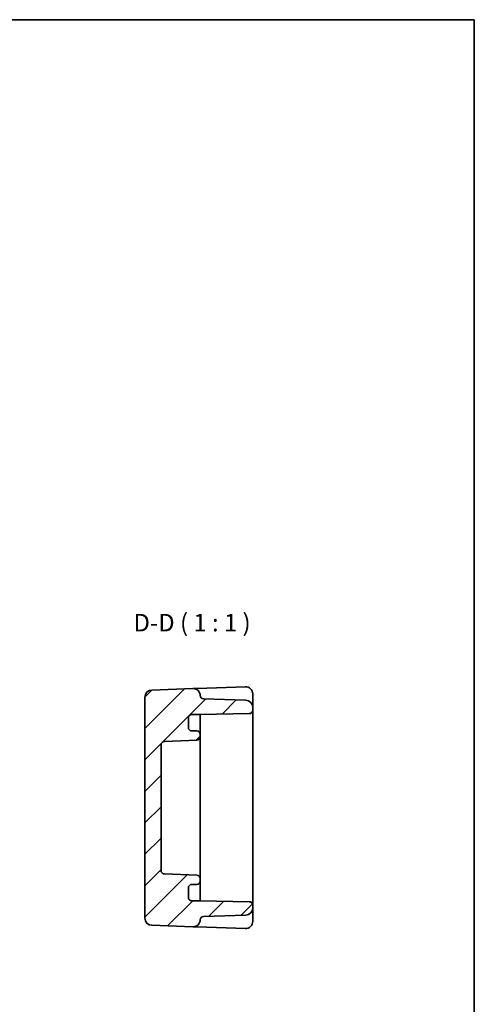
# Model space of a CAD drawing. Units: millimetres. Extents: x 14 to 1804, y 8 to 430.
# Drawn here: x 1739 to 1804, y 148 to 289 of the extents above; entities that cross this region are included whole.
import ezdxf

# ---------------------------------------------------------------- set-up
doc = ezdxf.new("R2010")
doc.units = ezdxf.units.MM
for name, color, linetype, lineweight in [('Border (ISO)', 7, 'Continuous', 35), ('Symbol (ISO)', 7, 'Continuous', 18), ('Visible (ISO)', 7, 'Continuous', 35)]:
    doc.layers.add(name, color=color, linetype=linetype, lineweight=lineweight)
doc.layers.add('Hatch (ISO)', color=1, linetype='Continuous', lineweight=18, true_color=0xff0000)
doc.styles.add('Note Text (TK)', font='MS PGothic.ttf')

# ---------------------------------------------------------------- blocks, each defined once
blk = doc.blocks.new('図面枠 tk図枠')
at = {"layer": 'Border (ISO)'}
for p, q in [((14.5, 289), (405.5, 289)), ((405.5, 289), (405.5, 8))]:
    blk.add_line(p, q, dxfattribs=at)

msp = doc.modelspace()

# ---------------------------------------------------------------- hatches: boundary and pattern name
at = {"layer": 'Hatch (ISO)'}
h = msp.add_hatch(dxfattribs=at)
h.set_pattern_fill('ANSI31', color=256, scale=25.4, style=0)
h.set_pattern_definition([(45, (1398.5, 0), (-2.245064, 2.245064), [])])
edge = h.paths.add_edge_path()
edge.add_ellipse((1763.6346, 165.0496), major_axis=(-0.5, 0), ratio=1, start_angle=270, end_angle=360)
edge.add_line((1763.1346, 165.0496), (1763.1346, 163.6996))
edge.add_ellipse((1763.6346, 163.6996), major_axis=(0, -0.5), ratio=1, start_angle=270, end_angle=360)
edge.add_line((1763.6346, 163.1996), (1764.8346, 163.1996))
edge.add_line((1764.8346, 163.1996), (1771.8434, 163.0772))
edge.add_ellipse((1771.8346, 162.5773), major_axis=(0.5, 0), ratio=1, start_angle=0, end_angle=89, ccw=False)
edge.add_line((1772.3346, 162.5773), (1772.3346, 162.1653))
edge.add_ellipse((1771.3346, 162.1653), major_axis=(0.0349, -0.9994), ratio=1, start_angle=0, end_angle=88, ccw=False)
edge.add_line((1771.3695, 161.1659), (1765.3172, 160.9545))
edge.add_ellipse((1765.3346, 160.4548), major_axis=(-0.4998, 0.0141), ratio=1, start_angle=273.610817, end_angle=360)
edge.add_ellipse((1763.8352, 160.497), major_axis=(-0.0349, -0.9994), ratio=1, start_angle=0, end_angle=90.389183, ccw=False)
edge.add_line((1763.8003, 159.4976), (1757.8997, 159.7037))
edge.add_ellipse((1757.9346, 160.703), major_axis=(-1, 0), ratio=1, start_angle=0, end_angle=88, ccw=False)
edge.add_line((1756.9346, 160.703), (1756.9346, 192.2961))
edge.add_ellipse((1757.9346, 192.2961), major_axis=(-0.0349, 0.9994), ratio=1, start_angle=0, end_angle=88, ccw=False)
edge.add_line((1757.8997, 193.2955), (1763.8003, 193.5016))
edge.add_ellipse((1763.8352, 192.5022), major_axis=(0.9996, 0.0281), ratio=1, start_angle=0, end_angle=90.389183, ccw=False)
edge.add_ellipse((1765.3346, 192.5443), major_axis=(-0.0174, -0.4997), ratio=1, start_angle=273.610817, end_angle=360)
edge.add_line((1765.3172, 192.0446), (1771.3695, 191.8333))
edge.add_ellipse((1771.3346, 190.8339), major_axis=(1, 0), ratio=1, start_angle=0, end_angle=88, ccw=False)
edge.add_line((1772.3346, 190.8339), (1772.3346, 190.4218))
edge.add_ellipse((1771.8346, 190.4218), major_axis=(0.0087, -0.4999), ratio=1, start_angle=0, end_angle=89, ccw=False)
edge.add_line((1771.8434, 189.9219), (1764.8346, 189.7996))
edge.add_line((1764.8346, 189.7996), (1763.6346, 189.7996))
edge.add_ellipse((1763.6346, 189.2996), major_axis=(-0.5, 0), ratio=1, start_angle=270, end_angle=360)
edge.add_line((1763.1346, 189.2996), (1763.1346, 187.9496))
edge.add_ellipse((1763.6346, 187.9496), major_axis=(0, -0.5), ratio=1, start_angle=270, end_angle=360)
edge.add_line((1763.6346, 187.4496), (1764.3346, 187.4496))
edge.add_ellipse((1764.3346, 186.9496), major_axis=(0.5, 0), ratio=1, start_angle=0, end_angle=90, ccw=False)
edge.add_line((1764.8346, 186.9496), (1764.8346, 186.628))
edge.add_ellipse((1764.3346, 186.628), major_axis=(0.0174, -0.4997), ratio=1, start_angle=0, end_angle=88, ccw=False)
edge.add_line((1764.3521, 186.1283), (1759.7172, 185.9664))
edge.add_ellipse((1759.7346, 185.4667), major_axis=(-0.5, 0), ratio=1, start_angle=272, end_angle=360)
edge.add_line((1759.2346, 185.4667), (1759.2346, 167.5324))
edge.add_ellipse((1759.7346, 167.5324), major_axis=(-0.0174, -0.4997), ratio=1, start_angle=272, end_angle=360)
edge.add_line((1759.7172, 167.0327), (1764.3521, 166.8709))
edge.add_ellipse((1764.3346, 166.3712), major_axis=(0.5, 0), ratio=1, start_angle=0, end_angle=88, ccw=False)
edge.add_line((1764.8346, 166.3712), (1764.8346, 166.0496))
edge.add_ellipse((1764.3346, 166.0496), major_axis=(0, -0.5), ratio=1, start_angle=0, end_angle=90, ccw=False)
edge.add_line((1764.3346, 165.5496), (1763.6346, 165.5496))

# ---------------------------------------------------------------- linework, layer by layer
at = {"layer": 'Visible (ISO)'}
for p, q in [((1763.8003, 193.5016), (1757.8997, 193.2955)), ((1765.7997, 193.5714), (1763.8013, 193.5016)), ((1771.2997, 193.7634), (1765.7997, 193.5714)), ((1772.3346, 191.2741), (1772.3346, 192.764)), ((1756.9346, 192.2961), (1756.9346, 160.703)), ((1771.3695, 191.8333), (1765.3172, 192.0446)), ((1772.3346, 190.8339), (1772.3346, 191.2741)), ((1763.6346, 189.7996), (1764.8346, 189.7996)), ((1764.8346, 189.7996), (1771.8434, 189.9219)), ((1764.8346, 189.5673), (1764.8346, 189.7996)), ((1772.3346, 190.4218), (1772.3346, 190.8339)), ((1772.3346, 189.4223), (1772.3346, 190.4218)), ((1763.1346, 187.9496), (1763.1346, 189.2996)), ((1764.8346, 186.9496), (1764.8346, 189.5673)), ((1772.3346, 163.5769), (1772.3346, 189.4223)), ((1764.3346, 187.4496), (1763.6346, 187.4496)), ((1759.7172, 185.9664), (1764.3521, 186.1283)), ((1764.8346, 186.628), (1764.8346, 186.9496)), ((1764.8346, 185.8435), (1764.8346, 186.628)), ((1764.8346, 183.5151), (1764.8346, 185.8435)), ((1759.2346, 167.5324), (1759.2346, 185.4667)), ((1764.8346, 181.6211), (1764.8346, 183.5151)), ((1764.8346, 171.378), (1764.8346, 181.6211)), ((1764.8346, 169.4841), (1764.8346, 171.378)), ((1764.8346, 167.1557), (1764.8346, 169.4841)), ((1764.3521, 166.8709), (1759.7172, 167.0327)), ((1764.8346, 166.3712), (1764.8346, 167.1557)), ((1764.8346, 166.0496), (1764.8346, 166.3712)), ((1764.8346, 163.4318), (1764.8346, 166.0496)), ((1763.1346, 163.6996), (1763.1346, 165.0496)), ((1763.6346, 165.5496), (1764.3346, 165.5496)), ((1764.8346, 163.1996), (1763.6346, 163.1996)), ((1764.8346, 163.1996), (1764.8346, 163.4318)), ((1771.8434, 163.0772), (1764.8346, 163.1996)), ((1772.3346, 162.5773), (1772.3346, 163.5769)), ((1772.3346, 162.1653), (1772.3346, 162.5773)), ((1772.3346, 161.725), (1772.3346, 162.1653)), ((1772.3346, 160.2351), (1772.3346, 161.725)), ((1765.3172, 160.9545), (1771.3695, 161.1659)), ((1757.8997, 159.7037), (1763.8003, 159.4976)), ((1763.8013, 159.4976), (1765.7997, 159.4278)), ((1765.7997, 159.4278), (1771.2997, 159.2357))]:
    msp.add_line(p, q, dxfattribs=at)
for centre, radius, start, end in [((1757.9346, 192.2961), 1, 92, 180), ((1763.8352, 192.5022), 1, 1.610817, 92), ((1771.3346, 192.764), 1, 0, 92), ((1765.3346, 192.5443), 0.5, 181.610817, 268), ((1771.3346, 190.8339), 1, 0, 88), ((1763.6346, 189.2996), 0.5, 90, 180), ((1771.8346, 190.4218), 0.5, 271, 0), ((1763.6346, 187.9496), 0.5, 180, 270), ((1764.3346, 186.9496), 0.5, 0, 90), ((1759.7346, 185.4667), 0.5, 92, 180), ((1764.3346, 186.628), 0.5, 272, 0), ((1759.7346, 167.5324), 0.5, 180, 268), ((1764.3346, 166.0496), 0.5, 270, 0), ((1764.3346, 166.3712), 0.5, 0, 88), ((1763.6346, 165.0496), 0.5, 90, 180), ((1763.6346, 163.6996), 0.5, 180, 270), ((1771.8346, 162.5773), 0.5, 0, 89), ((1771.3346, 162.1653), 1, 272, 0), ((1757.9346, 160.703), 1, 180, 268), ((1763.8352, 160.497), 1, 268, 358.389183), ((1765.3346, 160.4548), 0.5, 92, 178.389183), ((1771.3346, 160.2351), 1, 268, 0)]:
    msp.add_arc(centre, radius, start, end, dxfattribs=at)

# ---------------------------------------------------------------- block references
msp.add_blockref('図面枠 tk図枠', (1398.5, 0))

# ---------------------------------------------------------------- texts
at = {"layer": 'Symbol (ISO)', "color": 7, "insert": (1755.302, 200.8822), "char_height": 2.5, "attachment_point": 7, "style": 'Note Text (TK)'}
msp.add_mtext('D-D ( 1 : 1 )', dxfattribs=at)

doc.saveas('drawing.dxf')
